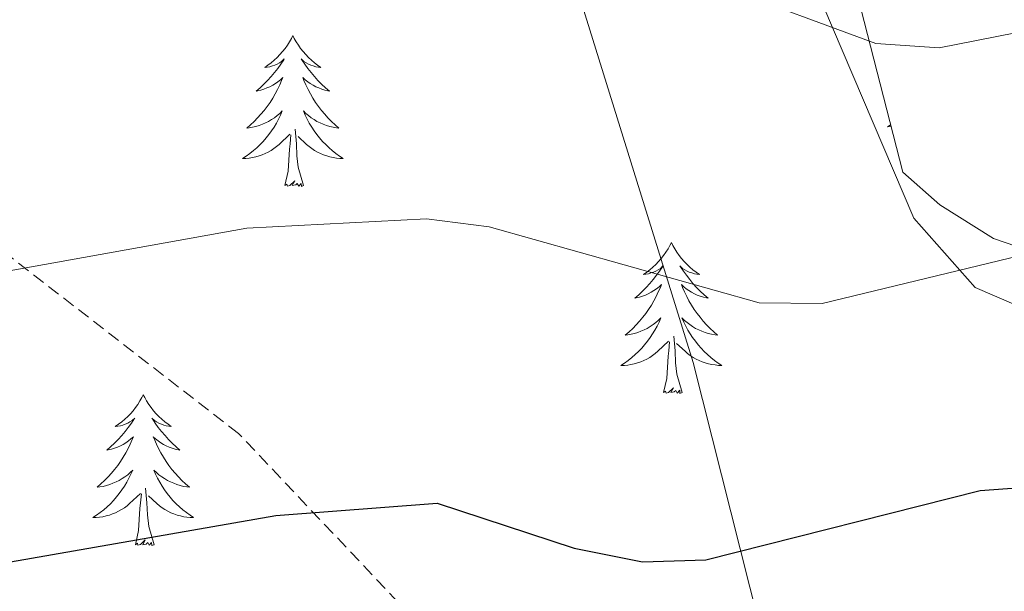
# Model space of a CAD drawing. Units: metres. Extents: x 613308 to 617812, y 4733597 to 4736641.
# Drawn here: x 614847 to 614925, y 4735088 to 4735133 of the extents above; entities that cross this region are included whole.
import ezdxf

# ---------------------------------------------------------------- set-up
doc = ezdxf.new("R2010")
doc.units = ezdxf.units.M
doc.header["$MEASUREMENT"] = 0
doc.linetypes.add('TRAZOSX2', pattern=[1.5, 1, -0.5])
for name, color, linetype, lineweight in [('Level 1', 19, 'Continuous', 0), ('Level 21', 19, 'Continuous', 0), ('Level 35', 92, 'TRAZOSX2', 0), ('Level 36', 19, 'Continuous', 40), ('Level 4', 36, 'Continuous', 30), ('Level 5', 36, 'Continuous', 0)]:
    doc.layers.add(name, color=color, linetype=linetype, lineweight=lineweight)

msp = doc.modelspace()

# ---------------------------------------------------------------- linework, layer by layer
at = {"layer": 'Level 1', "color": 19, "linetype": 'Continuous', "lineweight": 0, "ltscale": 0.5}
msp.add_polyline3d([(614937.44, 4734761.03, 642.4), (614931, 4734788.92, 638.08), (614926.83, 4734807.56, 635.17), (614923.29, 4734826.6, 632.63), (614919.52, 4734864.7, 626.17), (614917.67, 4734891.89, 619.75), (614916.7, 4734929.13, 610.29), (614914.79, 4734960.9, 603.68), (614913.31, 4734998.65, 595.15), (614908.37, 4735038.39, 586.39), (614908.06, 4735063.82, 581.27), (614905.13, 4735085.15, 576.28), (614899.92, 4735105.81, 571.33), (614889.21, 4735140.27, 564.83), (614880.19, 4735171.31, 557.95), (614874.11, 4735190.56, 553.69), (614862.22, 4735216.87, 548.93), (614860.27, 4735231.21, 545.03), (614853.09, 4735256.68, 541.56), (614849.29, 4735276.48, 542.06)], dxfattribs=at)
at = {"layer": 'Level 21', "color": 19, "linetype": 'TRAZOSX2', "lineweight": 0}
msp.add_polyline3d([(614881.75, 4735081.41, 577.35), (614863.99, 4735100.21, 573.65), (614840.47, 4735118.41, 568.59), (614816.57, 4735134.2, 563.53), (614790.74, 4735147.96, 559.25), (614768.08, 4735161.92, 554.78)], dxfattribs=at)
at = {"layer": 'Level 35', "color": 92, "linetype": 'Continuous', "lineweight": 0, "ltscale": 0.5}
for points in [[(614911.9, 4735138.74, 568.18), (614916.48, 4735120.86, 571.1), (614919.42, 4735118.28, 571.49), (614923.64, 4735115.62, 571.49)], [(614923.64, 4735115.62, 571.49), (614930.79, 4735113.16, 571.49), (614942.71, 4735111.74, 570.71), (614968.54, 4735110.26, 569.93), (614986.13, 4735107.96, 568.96), (614996.36, 4735108.16, 568.65), (615003.91, 4735110.04, 568.18), (615018.78, 4735118.1, 566.53), (615024.84, 4735119.98, 566.11), (615038.57, 4735122.67, 565.85)]]:
    msp.add_polyline3d(points, dxfattribs=at)
at = {"layer": 'Level 36', "color": 92, "linetype": 'Continuous', "lineweight": 0}
for points in [[(615053.3, 4735126.77, 563.71), (615033.86, 4735123.82, 563.9), (615015.83, 4735121.63, 565.16), (615011.9, 4735118.9, 566.3), (615008.27, 4735115.52, 567.47), (615003.47, 4735109.53, 569.29), (615001.26, 4735107.42, 570.01), (614999.86, 4735106.08, 570.45), (614995.29, 4735104.74, 571.38), (614955.62, 4735108.28, 573.13), (614932.23, 4735108.92, 571.24), (614926.78, 4735109.77, 570.69), (614922.21, 4735111.75, 570.19), (614920.99, 4735113.12, 570.01), (614917.35, 4735117.22, 568.84), (614910.93, 4735132.3, 565.01), (614906.59, 4735142.51, 565.9)], [(614868.27, 4735131.66, 0.01), (614868.16, 4735131.44, 0.01), (614868.01, 4735131.16, 0.01), (614867.84, 4735130.9, 0.01), (614867.66, 4735130.64, 0.01), (614867.46, 4735130.39, 0.01), (614867.25, 4735130.16, 0.01), (614867.04, 4735129.93, 0.01), (614866.81, 4735129.71, 0.01), (614866.57, 4735129.51, 0.01), (614866.31, 4735129.32, 0.01), (614866.05, 4735129.14, 0.01), (614866.25, 4735129.16, 0.01), (614866.46, 4735129.2, 0.01), (614866.66, 4735129.26, 0.01), (614866.85, 4735129.33, 0.01), (614867.04, 4735129.41, 0.01), (614867.22, 4735129.51, 0.01), (614867.39, 4735129.62, 0.01), (614867.6, 4735129.81, 0.01), (614867.56, 4735129.75, 0.01), (614867.33, 4735129.4, 0.01), (614867.09, 4735129.07, 0.01), (614866.83, 4735128.74, 0.01), (614866.56, 4735128.43, 0.01), (614866.28, 4735128.12, 0.01), (614865.99, 4735127.83, 0.01), (614865.69, 4735127.54, 0.01), (614865.37, 4735127.27, 0.01), (614865.5, 4735127.3, 0.01), (614865.74, 4735127.35, 0.01), (614865.99, 4735127.43, 0.01), (614866.22, 4735127.52, 0.01), (614866.45, 4735127.62, 0.01), (614866.68, 4735127.74, 0.01), (614866.89, 4735127.87, 0.01), (614867.1, 4735128.01, 0.01), (614867.3, 4735128.17, 0.01), (614867.48, 4735128.34, 0.01), (614867.39, 4735128.12, 0.01), (614867.24, 4735127.76, 0.01), (614867.07, 4735127.4, 0.01), (614866.88, 4735127.06, 0.01), (614866.68, 4735126.72, 0.01), (614866.47, 4735126.38, 0.01), (614866.24, 4735126.06, 0.01), (614866.01, 4735125.75, 0.01), (614865.75, 4735125.45, 0.01), (614865.49, 4735125.16, 0.01), (614865.21, 4735124.87, 0.01), (614864.93, 4735124.6, 0.01), (614864.63, 4735124.35, 0.01), (614864.83, 4735124.37, 0.01), (614865.09, 4735124.42, 0.01), (614865.36, 4735124.48, 0.01), (614865.62, 4735124.56, 0.01), (614865.87, 4735124.65, 0.01), (614866.12, 4735124.76, 0.01), (614866.36, 4735124.88, 0.01), (614866.59, 4735125.02, 0.01), (614866.82, 4735125.17, 0.01), (614867.03, 4735125.34, 0.01), (614867.24, 4735125.51, 0.01), (614867.44, 4735125.7, 0.01), (614867.29, 4735125.37, 0.01)], [(614868.27, 4735131.66, 0.01), (614868.38, 4735131.44, 0.01), (614868.54, 4735131.16, 0.01), (614868.71, 4735130.9, 0.01), (614868.89, 4735130.64, 0.01), (614869.08, 4735130.39, 0.01), (614869.29, 4735130.16, 0.01), (614869.51, 4735129.93, 0.01), (614869.74, 4735129.71, 0.01), (614869.98, 4735129.51, 0.01), (614870.23, 4735129.32, 0.01), (614870.49, 4735129.14, 0.01), (614870.29, 4735129.16, 0.01), (614870.09, 4735129.2, 0.01), (614869.89, 4735129.26, 0.01), (614869.69, 4735129.33, 0.01), (614869.5, 4735129.41, 0.01), (614869.32, 4735129.51, 0.01), (614869.15, 4735129.62, 0.01), (614868.94, 4735129.81, 0.01), (614868.99, 4735129.75, 0.01), (614869.21, 4735129.4, 0.01), (614869.46, 4735129.07, 0.01), (614869.71, 4735128.74, 0.01), (614869.98, 4735128.43, 0.01), (614870.26, 4735128.12, 0.01), (614870.55, 4735127.83, 0.01), (614870.86, 4735127.54, 0.01), (614871.17, 4735127.27, 0.01), (614871.05, 4735127.3, 0.01), (614870.8, 4735127.35, 0.01), (614870.56, 4735127.43, 0.01), (614870.32, 4735127.52, 0.01), (614870.09, 4735127.62, 0.01), (614869.87, 4735127.74, 0.01), (614869.65, 4735127.87, 0.01), (614869.45, 4735128.01, 0.01), (614869.25, 4735128.17, 0.01), (614869.06, 4735128.34, 0.01), (614869.15, 4735128.12, 0.01), (614869.31, 4735127.76, 0.01), (614869.48, 4735127.4, 0.01), (614869.66, 4735127.06, 0.01), (614869.86, 4735126.72, 0.01), (614870.07, 4735126.38, 0.01), (614870.3, 4735126.06, 0.01), (614870.54, 4735125.75, 0.01), (614870.79, 4735125.45, 0.01), (614871.05, 4735125.16, 0.01), (614871.33, 4735124.87, 0.01), (614871.62, 4735124.6, 0.01), (614871.91, 4735124.35, 0.01), (614871.72, 4735124.37, 0.01), (614871.45, 4735124.42, 0.01), (614871.19, 4735124.48, 0.01), (614870.93, 4735124.56, 0.01), (614870.67, 4735124.65, 0.01), (614870.43, 4735124.76, 0.01), (614870.18, 4735124.88, 0.01), (614869.95, 4735125.02, 0.01), (614869.73, 4735125.17, 0.01), (614869.51, 4735125.34, 0.01), (614869.3, 4735125.51, 0.01), (614869.11, 4735125.7, 0.01), (614869.25, 4735125.37, 0.01)], [(614867.293, 4735125.368, 0.01), (614867.143, 4735125.048, 0.01), (614866.973, 4735124.738, 0.01), (614866.793, 4735124.428, 0.01), (614866.593, 4735124.138, 0.01), (614866.383, 4735123.848, 0.01), (614866.163, 4735123.568, 0.01), (614865.923, 4735123.298, 0.01), (614865.683, 4735123.038, 0.01), (614865.423, 4735122.798, 0.01), (614865.153, 4735122.568, 0.01), (614864.873, 4735122.338, 0.01), (614864.583, 4735122.138, 0.01), (614864.293, 4735121.938, 0.01), (614864.563, 4735121.948, 0.01), (614864.823, 4735121.978, 0.01), (614865.083, 4735122.018, 0.01), (614865.343, 4735122.078, 0.01), (614865.603, 4735122.148, 0.01), (614865.853, 4735122.238, 0.01), (614866.093, 4735122.338, 0.01), (614866.333, 4735122.448, 0.01), (614866.563, 4735122.578, 0.01), (614866.783, 4735122.728, 0.01), (614866.993, 4735122.888, 0.01), (614867.203, 4735123.058, 0.01), (614868.043, 4735123.858, 0.01)], [(614869.253, 4735125.368, 0.01), (614869.403, 4735125.048, 0.01), (614869.573, 4735124.738, 0.01), (614869.763, 4735124.428, 0.01), (614869.953, 4735124.138, 0.01), (614870.163, 4735123.848, 0.01), (614870.393, 4735123.568, 0.01), (614870.623, 4735123.298, 0.01), (614870.873, 4735123.038, 0.01), (614871.133, 4735122.798, 0.01), (614871.393, 4735122.568, 0.01), (614871.673, 4735122.338, 0.01), (614871.962, 4735122.138, 0.01), (614872.252, 4735121.937, 0.01), (614871.992, 4735121.948, 0.01), (614871.722, 4735121.978, 0.01), (614871.462, 4735122.018, 0.01), (614871.202, 4735122.078, 0.01), (614870.952, 4735122.148, 0.01), (614870.703, 4735122.238, 0.01), (614870.453, 4735122.338, 0.01), (614870.223, 4735122.448, 0.01), (614869.993, 4735122.578, 0.01), (614869.763, 4735122.728, 0.01), (614869.553, 4735122.888, 0.01), (614869.353, 4735123.058, 0.01), (614868.693, 4735123.678, 0.01)], [(614915.52, 4735124.61, 0.01), (614915.28, 4735124.45, 0.01), (614915.55, 4735124.46, 0.01)], [(614867.65, 4735119.81, 0.01), (614867.9, 4735120.93, 0.01), (614868.01, 4735122.67, 0.01), (614868.06, 4735123.1, 0.01), (614868.12, 4735123.82, 0.01)], [(614869.12, 4735119.81, 0.01), (614868.69, 4735121.25, 0.01), (614868.6, 4735122.15, 0.01), (614868.56, 4735123.1, 0.01), (614868.45, 4735124.26, 0.01)], [(614869.12, 4735119.81, 0.01), (614868.95, 4735119.74, 0.01), (614868.93, 4735119.98, 0.01), (614868.74, 4735119.76, 0.01), (614868.62, 4735119.96, 0.01), (614868.5, 4735119.85, 0.01), (614868.23, 4735119.8, 0.01), (614868.42, 4735120.19, 0.01), (614868.04, 4735119.81, 0.01), (614867.85, 4735119.76, 0.01), (614867.81, 4735119.92, 0.01), (614867.65, 4735119.81, 0.01)], [(614898.19, 4735115.3, 0.01), (614898.08, 4735115.08, 0.01), (614897.93, 4735114.8, 0.01), (614897.76, 4735114.54, 0.01), (614897.58, 4735114.28, 0.01), (614897.38, 4735114.03, 0.01), (614897.18, 4735113.8, 0.01), (614896.96, 4735113.57, 0.01), (614896.73, 4735113.35, 0.01), (614896.49, 4735113.15, 0.01), (614896.24, 4735112.96, 0.01), (614895.98, 4735112.78, 0.01), (614896.18, 4735112.8, 0.01), (614896.38, 4735112.84, 0.01), (614896.58, 4735112.9, 0.01), (614896.77, 4735112.97, 0.01), (614896.96, 4735113.05, 0.01), (614897.14, 4735113.15, 0.01), (614897.32, 4735113.26, 0.01), (614897.52, 4735113.45, 0.01), (614897.48, 4735113.39, 0.01), (614897.25, 4735113.04, 0.01), (614897.01, 4735112.71, 0.01), (614896.75, 4735112.38, 0.01), (614896.48, 4735112.06, 0.01), (614896.2, 4735111.76, 0.01), (614895.91, 4735111.47, 0.01), (614895.61, 4735111.18, 0.01), (614895.3, 4735110.91, 0.01), (614895.42, 4735110.94, 0.01), (614895.67, 4735110.99, 0.01), (614895.91, 4735111.07, 0.01), (614896.14, 4735111.15, 0.01), (614896.37, 4735111.26, 0.01), (614896.6, 4735111.38, 0.01), (614896.81, 4735111.51, 0.01), (614897.02, 4735111.65, 0.01), (614897.22, 4735111.81, 0.01), (614897.41, 4735111.98, 0.01), (614897.32, 4735111.76, 0.01), (614897.16, 4735111.4, 0.01), (614896.99, 4735111.04, 0.01), (614896.81, 4735110.69, 0.01), (614896.61, 4735110.35, 0.01), (614896.39, 4735110.02, 0.01), (614896.17, 4735109.7, 0.01), (614895.93, 4735109.39, 0.01), (614895.68, 4735109.09, 0.01), (614895.41, 4735108.8, 0.01), (614895.14, 4735108.51, 0.01), (614894.85, 4735108.24, 0.01), (614894.55, 4735107.99, 0.01), (614894.75, 4735108.01, 0.01), (614895.02, 4735108.06, 0.01), (614895.28, 4735108.12, 0.01), (614895.54, 4735108.2, 0.01), (614895.79, 4735108.29, 0.01), (614896.04, 4735108.4, 0.01), (614896.28, 4735108.52, 0.01), (614896.52, 4735108.66, 0.01), (614896.74, 4735108.81, 0.01), (614896.96, 4735108.98, 0.01), (614897.16, 4735109.15, 0.01), (614897.36, 4735109.34, 0.01), (614897.22, 4735109.01, 0.01)], [(614898.19, 4735115.3, 0.01), (614898.31, 4735115.08, 0.01), (614898.46, 4735114.8, 0.01), (614898.63, 4735114.54, 0.01), (614898.81, 4735114.28, 0.01), (614899, 4735114.03, 0.01), (614899.21, 4735113.8, 0.01), (614899.43, 4735113.57, 0.01), (614899.66, 4735113.35, 0.01), (614899.9, 4735113.15, 0.01), (614900.15, 4735112.96, 0.01), (614900.41, 4735112.78, 0.01), (614900.21, 4735112.8, 0.01), (614900.01, 4735112.84, 0.01), (614899.81, 4735112.9, 0.01), (614899.61, 4735112.97, 0.01), (614899.43, 4735113.05, 0.01), (614899.25, 4735113.15, 0.01), (614899.07, 4735113.26, 0.01), (614898.87, 4735113.45, 0.01), (614898.91, 4735113.39, 0.01), (614899.14, 4735113.04, 0.01), (614899.38, 4735112.71, 0.01), (614899.64, 4735112.38, 0.01), (614899.9, 4735112.06, 0.01), (614900.18, 4735111.76, 0.01), (614900.48, 4735111.47, 0.01), (614900.78, 4735111.18, 0.01), (614901.09, 4735110.91, 0.01), (614900.97, 4735110.94, 0.01), (614900.72, 4735110.99, 0.01), (614900.48, 4735111.07, 0.01), (614900.24, 4735111.15, 0.01), (614900.01, 4735111.26, 0.01), (614899.79, 4735111.38, 0.01), (614899.57, 4735111.51, 0.01), (614899.37, 4735111.65, 0.01), (614899.17, 4735111.81, 0.01), (614898.98, 4735111.98, 0.01), (614899.07, 4735111.76, 0.01), (614899.23, 4735111.4, 0.01), (614899.4, 4735111.04, 0.01), (614899.58, 4735110.69, 0.01), (614899.78, 4735110.35, 0.01), (614899.99, 4735110.02, 0.01), (614900.22, 4735109.7, 0.01), (614900.46, 4735109.39, 0.01), (614900.71, 4735109.09, 0.01), (614900.98, 4735108.79, 0.01), (614901.25, 4735108.51, 0.01), (614901.54, 4735108.24, 0.01), (614901.83, 4735107.98, 0.01), (614901.64, 4735108.01, 0.01), (614901.37, 4735108.06, 0.01), (614901.11, 4735108.12, 0.01), (614900.85, 4735108.2, 0.01), (614900.59, 4735108.29, 0.01), (614900.35, 4735108.4, 0.01), (614900.11, 4735108.52, 0.01), (614899.87, 4735108.66, 0.01), (614899.65, 4735108.81, 0.01), (614899.43, 4735108.98, 0.01), (614899.23, 4735109.15, 0.01), (614899.03, 4735109.34, 0.01), (614899.17, 4735109.01, 0.01)], [(614897.219, 4735109.015, 0.01), (614897.059, 4735108.695, 0.01), (614896.889, 4735108.385, 0.01), (614896.709, 4735108.075, 0.01), (614896.509, 4735107.785, 0.01), (614896.299, 4735107.495, 0.01), (614896.079, 4735107.215, 0.01), (614895.849, 4735106.945, 0.01), (614895.599, 4735106.685, 0.01), (614895.339, 4735106.445, 0.01), (614895.069, 4735106.205, 0.01), (614894.789, 4735105.975, 0.01), (614894.499, 4735105.775, 0.01), (614894.208, 4735105.575, 0.01), (614894.478, 4735105.585, 0.01), (614894.738, 4735105.615, 0.01), (614894.998, 4735105.655, 0.01), (614895.259, 4735105.725, 0.01), (614895.519, 4735105.795, 0.01), (614895.769, 4735105.875, 0.01), (614896.009, 4735105.985, 0.01), (614896.249, 4735106.095, 0.01), (614896.479, 4735106.225, 0.01), (614896.699, 4735106.375, 0.01), (614896.909, 4735106.535, 0.01), (614897.119, 4735106.705, 0.01), (614897.969, 4735107.505, 0.01)], [(614899.169, 4735109.015, 0.01), (614899.329, 4735108.695, 0.01), (614899.489, 4735108.385, 0.01), (614899.679, 4735108.075, 0.01), (614899.869, 4735107.785, 0.01), (614900.089, 4735107.495, 0.01), (614900.309, 4735107.215, 0.01), (614900.539, 4735106.945, 0.01), (614900.789, 4735106.684, 0.01), (614901.049, 4735106.444, 0.01), (614901.319, 4735106.204, 0.01), (614901.588, 4735105.984, 0.01), (614901.878, 4735105.774, 0.01), (614902.168, 4735105.584, 0.01), (614901.908, 4735105.594, 0.01), (614901.648, 4735105.624, 0.01), (614901.378, 4735105.664, 0.01), (614901.128, 4735105.724, 0.01), (614900.868, 4735105.794, 0.01), (614900.618, 4735105.874, 0.01), (614900.379, 4735105.985, 0.01), (614900.139, 4735106.095, 0.01), (614899.909, 4735106.225, 0.01), (614899.689, 4735106.375, 0.01), (614899.469, 4735106.535, 0.01), (614899.269, 4735106.705, 0.01), (614898.609, 4735107.325, 0.01)], [(614897.57, 4735103.45, 0.01), (614897.82, 4735104.56, 0.01), (614897.93, 4735106.31, 0.01), (614897.98, 4735106.74, 0.01), (614898.04, 4735107.46, 0.01)], [(614899.05, 4735103.45, 0.01), (614898.62, 4735104.89, 0.01), (614898.53, 4735105.79, 0.01), (614898.48, 4735106.74, 0.01), (614898.38, 4735107.9, 0.01)], [(614899.05, 4735103.45, 0.01), (614898.87, 4735103.38, 0.01), (614898.85, 4735103.62, 0.01), (614898.66, 4735103.4, 0.01), (614898.54, 4735103.6, 0.01), (614898.42, 4735103.49, 0.01), (614898.15, 4735103.44, 0.01), (614898.35, 4735103.83, 0.01), (614897.96, 4735103.45, 0.01), (614897.77, 4735103.4, 0.01), (614897.73, 4735103.56, 0.01), (614897.57, 4735103.45, 0.01)], [(614856.45, 4735103.27, 0.01), (614856.34, 4735103.06, 0.01), (614856.19, 4735102.78, 0.01), (614856.02, 4735102.51, 0.01), (614855.84, 4735102.26, 0.01), (614855.65, 4735102.01, 0.01), (614855.44, 4735101.77, 0.01), (614855.22, 4735101.54, 0.01), (614854.99, 4735101.33, 0.01), (614854.75, 4735101.13, 0.01), (614854.5, 4735100.94, 0.01), (614854.24, 4735100.76, 0.01), (614854.44, 4735100.78, 0.01), (614854.64, 4735100.82, 0.01), (614854.84, 4735100.87, 0.01), (614855.03, 4735100.94, 0.01), (614855.22, 4735101.03, 0.01), (614855.4, 4735101.13, 0.01), (614855.58, 4735101.24, 0.01), (614855.78, 4735101.43, 0.01), (614855.74, 4735101.36, 0.01), (614855.51, 4735101.02, 0.01), (614855.27, 4735100.68, 0.01), (614855.01, 4735100.36, 0.01), (614854.75, 4735100.04, 0.01), (614854.47, 4735099.74, 0.01), (614854.17, 4735099.44, 0.01), (614853.87, 4735099.16, 0.01), (614853.56, 4735098.89, 0.01), (614853.68, 4735098.91, 0.01), (614853.93, 4735098.97, 0.01), (614854.17, 4735099.04, 0.01), (614854.41, 4735099.13, 0.01), (614854.64, 4735099.23, 0.01), (614854.86, 4735099.35, 0.01), (614855.07, 4735099.48, 0.01), (614855.28, 4735099.63, 0.01), (614855.48, 4735099.78, 0.01), (614855.67, 4735099.95, 0.01), (614855.58, 4735099.73, 0.01), (614855.42, 4735099.37, 0.01), (614855.25, 4735099.02, 0.01), (614855.07, 4735098.67, 0.01), (614854.87, 4735098.33, 0.01), (614854.65, 4735098, 0.01), (614854.43, 4735097.68, 0.01), (614854.19, 4735097.36, 0.01), (614853.94, 4735097.06, 0.01), (614853.67, 4735096.77, 0.01), (614853.4, 4735096.49, 0.01), (614853.11, 4735096.22, 0.01), (614852.81, 4735095.96, 0.01), (614853.01, 4735095.99, 0.01), (614853.28, 4735096.03, 0.01), (614853.54, 4735096.1, 0.01), (614853.8, 4735096.18, 0.01), (614854.05, 4735096.27, 0.01), (614854.3, 4735096.38, 0.01), (614854.54, 4735096.5, 0.01), (614854.78, 4735096.64, 0.01), (614855, 4735096.79, 0.01), (614855.22, 4735096.95, 0.01), (614855.42, 4735097.13, 0.01), (614855.62, 4735097.32, 0.01), (614855.48, 4735096.99, 0.01)], [(614856.45, 4735103.27, 0.01), (614856.57, 4735103.06, 0.01), (614856.72, 4735102.78, 0.01), (614856.89, 4735102.51, 0.01), (614857.07, 4735102.26, 0.01), (614857.27, 4735102.01, 0.01), (614857.47, 4735101.77, 0.01), (614857.69, 4735101.54, 0.01), (614857.92, 4735101.33, 0.01), (614858.16, 4735101.13, 0.01), (614858.41, 4735100.94, 0.01), (614858.67, 4735100.76, 0.01), (614858.47, 4735100.78, 0.01), (614858.27, 4735100.82, 0.01), (614858.07, 4735100.87, 0.01), (614857.88, 4735100.94, 0.01), (614857.69, 4735101.03, 0.01), (614857.51, 4735101.13, 0.01), (614857.33, 4735101.24, 0.01), (614857.13, 4735101.43, 0.01), (614857.17, 4735101.36, 0.01), (614857.4, 4735101.02, 0.01), (614857.64, 4735100.68, 0.01), (614857.9, 4735100.36, 0.01), (614858.17, 4735100.04, 0.01), (614858.45, 4735099.74, 0.01), (614858.74, 4735099.44, 0.01), (614859.04, 4735099.16, 0.01), (614859.35, 4735098.89, 0.01), (614859.23, 4735098.91, 0.01), (614858.98, 4735098.97, 0.01), (614858.74, 4735099.04, 0.01), (614858.51, 4735099.13, 0.01), (614858.27, 4735099.23, 0.01), (614858.05, 4735099.35, 0.01), (614857.83, 4735099.48, 0.01), (614857.63, 4735099.63, 0.01), (614857.43, 4735099.78, 0.01), (614857.24, 4735099.95, 0.01), (614857.33, 4735099.73, 0.01), (614857.49, 4735099.37, 0.01), (614857.66, 4735099.02, 0.01), (614857.84, 4735098.67, 0.01), (614858.04, 4735098.33, 0.01), (614858.26, 4735098, 0.01), (614858.48, 4735097.68, 0.01), (614858.72, 4735097.36, 0.01), (614858.97, 4735097.06, 0.01), (614859.24, 4735096.77, 0.01), (614859.51, 4735096.49, 0.01), (614859.8, 4735096.22, 0.01), (614860.1, 4735095.96, 0.01), (614859.9, 4735095.99, 0.01), (614859.63, 4735096.03, 0.01), (614859.37, 4735096.1, 0.01), (614859.11, 4735096.18, 0.01), (614858.86, 4735096.27, 0.01), (614858.61, 4735096.38, 0.01), (614858.37, 4735096.5, 0.01), (614858.13, 4735096.64, 0.01), (614857.91, 4735096.79, 0.01), (614857.69, 4735096.95, 0.01), (614857.49, 4735097.13, 0.01), (614857.29, 4735097.32, 0.01), (614857.43, 4735096.99, 0.01)], [(614855.477, 4735096.989, 0.01), (614855.317, 4735096.669, 0.01), (614855.147, 4735096.349, 0.01), (614854.967, 4735096.049, 0.01), (614854.767, 4735095.749, 0.01), (614854.557, 4735095.459, 0.01), (614854.337, 4735095.189, 0.01), (614854.107, 4735094.919, 0.01), (614853.856, 4735094.659, 0.01), (614853.596, 4735094.419, 0.01), (614853.326, 4735094.179, 0.01), (614853.046, 4735093.959, 0.01), (614852.766, 4735093.749, 0.01), (614852.466, 4735093.559, 0.01), (614852.736, 4735093.569, 0.01), (614852.996, 4735093.589, 0.01), (614853.266, 4735093.629, 0.01), (614853.516, 4735093.689, 0.01), (614853.776, 4735093.759, 0.01), (614854.026, 4735093.849, 0.01), (614854.266, 4735093.949, 0.01), (614854.506, 4735094.069, 0.01), (614854.736, 4735094.199, 0.01), (614854.956, 4735094.339, 0.01), (614855.176, 4735094.499, 0.01), (614855.376, 4735094.669, 0.01), (614856.227, 4735095.469, 0.01)], [(614857.427, 4735096.989, 0.01), (614857.587, 4735096.669, 0.01), (614857.757, 4735096.348, 0.01), (614857.937, 4735096.048, 0.01), (614858.137, 4735095.748, 0.01), (614858.347, 4735095.458, 0.01), (614858.567, 4735095.188, 0.01), (614858.796, 4735094.918, 0.01), (614859.046, 4735094.658, 0.01), (614859.306, 4735094.418, 0.01), (614859.576, 4735094.178, 0.01), (614859.856, 4735093.958, 0.01), (614860.146, 4735093.748, 0.01), (614860.426, 4735093.558, 0.01), (614860.166, 4735093.568, 0.01), (614859.906, 4735093.588, 0.01), (614859.646, 4735093.628, 0.01), (614859.386, 4735093.688, 0.01), (614859.126, 4735093.758, 0.01), (614858.876, 4735093.848, 0.01), (614858.636, 4735093.948, 0.01), (614858.396, 4735094.068, 0.01), (614858.166, 4735094.198, 0.01), (614857.946, 4735094.338, 0.01), (614857.726, 4735094.498, 0.01), (614857.526, 4735094.668, 0.01), (614856.867, 4735095.289, 0.01)], [(614857.31, 4735091.42, 0.01), (614856.88, 4735092.86, 0.01), (614856.79, 4735093.77, 0.01), (614856.74, 4735094.72, 0.01), (614856.64, 4735095.88, 0.01)], [(614855.84, 4735091.42, 0.01), (614856.08, 4735092.54, 0.01), (614856.19, 4735094.28, 0.01), (614856.24, 4735094.72, 0.01), (614856.31, 4735095.44, 0.01)], [(614857.31, 4735091.42, 0.01), (614857.13, 4735091.36, 0.01), (614857.11, 4735091.59, 0.01), (614856.92, 4735091.37, 0.01), (614856.8, 4735091.58, 0.01), (614856.68, 4735091.47, 0.01), (614856.41, 4735091.41, 0.01), (614856.61, 4735091.81, 0.01), (614856.22, 4735091.43, 0.01), (614856.03, 4735091.37, 0.01), (614855.99, 4735091.53, 0.01), (614855.84, 4735091.42, 0.01)]]:
    msp.add_polyline3d(points, dxfattribs=at)
at = {"layer": 'Level 4', "color": 36, "linetype": 'Continuous', "lineweight": 30}
msp.add_polyline3d([(614845.96, 4735090.06, 575.01), (614866.94, 4735093.72, 575.01), (614879.69, 4735094.69, 575.01), (614890.5, 4735091.14, 575.01), (614895.91, 4735090.06, 575.01), (614900.91, 4735090.21, 575.01), (614922.61, 4735095.71, 575.01), (614937.37, 4735096.78, 575.01), (615007.17, 4735085.75, 575.01), (615017.4, 4735085.07, 575.01), (615036.5, 4735087.04, 575.01), (615045.81, 4735087.19, 575.01), (615144.76, 4735074.3, 575.01), (615156.36, 4735073.56, 575.01), (615167.36, 4735073.96, 575.01), (615194.27, 4735077.27, 575.01), (615202.09, 4735079.07, 575.01), (615207.35, 4735082.3, 575.01), (615210.36, 4735086.3, 575.01), (615221.76, 4735107.95, 575.01), (615231.33, 4735117.75, 575.01), (615242.12, 4735126.39, 575.01), (615246.75, 4735128.29, 575.01)], dxfattribs=at)
at = {"layer": 'Level 5', "color": 36, "linetype": 'Continuous', "lineweight": 0}
for points in [[(614839.88, 4735135.93, 565.01), (614860.7, 4735138.96, 565.01), (614883.02, 4735139.43, 565.01), (614902.05, 4735135.6, 565.01), (614914.35, 4735131.03, 565.01), (614919.35, 4735130.68, 565.01), (614932.9, 4735133.36, 565.01), (614942.89, 4735133.88, 565.01), (614968.99, 4735130.42, 565.01), (615016.45, 4735126.72, 565.01), (615024.6, 4735126.43, 565.01), (615049.39, 4735127.6, 565.01), (615080.02, 4735119.86, 565.01), (615128.35, 4735111.69, 565.01), (615143.16, 4735108.36, 565.01), (615147.66, 4735108.06, 565.01), (615150.96, 4735111.96, 565.01), (615161.46, 4735111.36, 565.01), (615187.11, 4735118.24, 565.01), (615212.58, 4735137.46, 565.01), (615233.54, 4735150.44, 565.01), (615253.52, 4735165.04, 565.01)], [(614825.14, 4735109.34, 570.01), (614864.64, 4735116.43, 570.01), (614878.84, 4735117.17, 570.01), (614883.78, 4735116.53, 570.01), (614905.13, 4735110.54, 570.01), (614910.12, 4735110.49, 570.01), (614927.41, 4735114.68, 570.01), (614937.41, 4735115.6, 570.01), (614970.46, 4735110.87, 570.01), (615014.31, 4735105.96, 570.01), (615045.1, 4735107.38, 570.01), (615091.53, 4735099.17, 570.01), (615123.76, 4735094.64, 570.01), (615150.3, 4735091.69, 570.01), (615161.91, 4735091.85, 570.01), (615190.2, 4735098.38, 570.01), (615198.02, 4735105.5, 570.01), (615213.03, 4735122.94, 570.01), (615228.75, 4735137.42, 570.01), (615255.19, 4735152.35, 570.01)]]:
    msp.add_polyline3d(points, dxfattribs=at)

doc.saveas('drawing.dxf')
